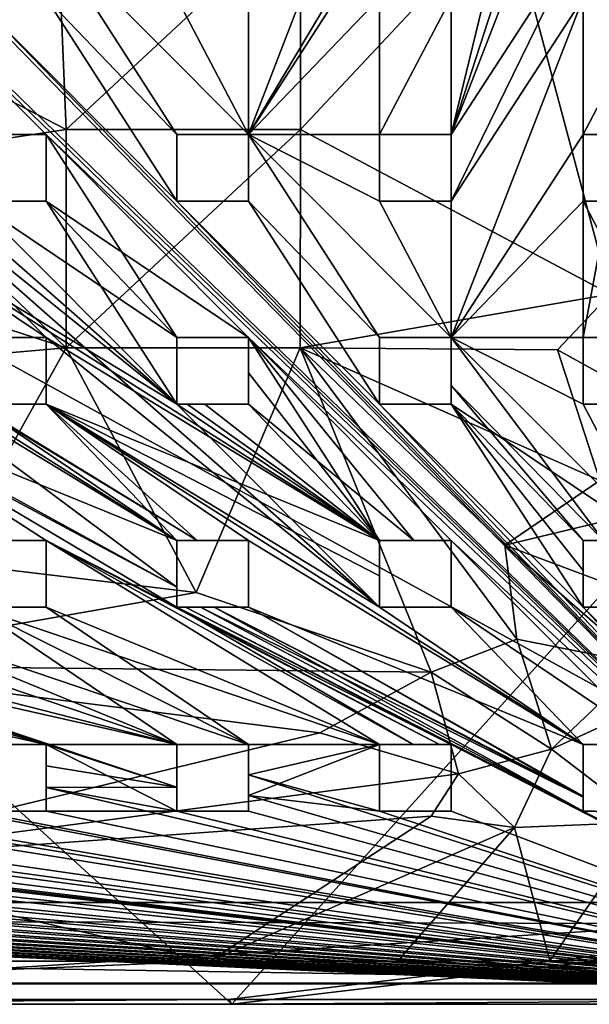
# Model space of a CAD drawing. Units: inches. Extents: x -9.2 to 9.2, y -11.6 to 11.6.
# Drawn here: x 5 to 7.3, y -11.6 to -7.6 of the extents above; entities that cross this region are included whole.
import ezdxf

# ---------------------------------------------------------------- set-up
doc = ezdxf.new("R2010")
doc.units = ezdxf.units.IN
doc.layers.get('0').update_dxf_attribs({"true_color": 0xc2ced6})

msp = doc.modelspace()

# ---------------------------------------------------------------- linework, layer by layer
for points in [[(-5.8658, -0.9778), (5.8656, -11.6455), (9.192, -7.9584), (-5.8658, -0.9778)], [(-5.8658, -0.9778), (2.9328, -11.6455), (5.8656, -11.6455), (-5.8658, -0.9778)], [(9.1084, -11.3211), (-9.1087, -11.2728), (-9.1086, -1.3022), (9.1084, -11.3211)], [(-9.1086, -1.3022), (9.1087, -1.3669), (9.1084, -11.3211), (-9.1086, -1.3022)], [(9.1719, -11.2318), (-9.172, -11.2318), (9.1719, -1.3915), (9.1719, -11.2318)], [(7.2951, -5.8993), (6.7584, -7.5511), (6.7584, -8.1071), (7.2951, -5.8993)], [(6.7584, -8.1071), (7.2951, -6.452), (7.2951, -5.8993), (6.7584, -8.1071)], [(8.7792, -11.6258), (3.4538, -6.452), (3.9898, -6.7233), (8.7792, -11.6258)], [(3.4538, -6.452), (8.7792, -11.6258), (3.9898, -6.7233), (3.4538, -6.452)], [(3.4538, -6.452), (8.7792, -11.6258), (4.2815, -7.2799), (3.4538, -6.452)], [(3.4538, -6.452), (4.2815, -7.2799), (8.7792, -11.6258), (3.4538, -6.452)], [(7.2951, -6.452), (6.7584, -8.1071), (7.2951, -6.7233), (7.2951, -6.452)], [(3.9898, -6.7233), (4.8183, -7.5511), (8.7792, -11.6258), (3.9898, -6.7233)], [(3.9898, -6.7233), (8.7792, -11.6258), (4.8183, -7.5511), (3.9898, -6.7233)], [(6.4668, -7.2799), (5.9331, -8.1071), (6.7584, -6.7233), (6.4668, -7.2799)], [(6.4668, -6.7233), (5.9331, -8.1071), (6.4668, -7.2799), (6.4668, -6.7233)], [(5.9331, -7.5511), (6.7584, -6.7233), (5.9331, -8.1071), (5.9331, -7.5511)], [(5.9331, -8.1071), (6.4668, -6.7233), (5.9331, -7.5511), (5.9331, -8.1071)], [(7.2951, -6.7233), (7.2951, -7.2799), (6.7584, -8.1071), (7.2951, -6.7233)], [(7.2951, -6.7233), (6.7584, -8.1071), (7.2951, -7.2799), (7.2951, -6.7233)], [(6.7584, -8.1071), (6.7584, -7.5511), (7.2951, -6.7233), (6.7584, -8.1071)], [(6.1445, -7.1992), (5.1596, -7.3316), (5.1909, -8.087), (6.1445, -7.1992)], [(5.1909, -8.087), (6.1443, -8.087), (6.1445, -7.1992), (5.1909, -8.087)], [(7.4052, -8.7568), (6.9875, -7.1882), (6.1443, -8.087), (7.4052, -8.7568)], [(6.9875, -7.1882), (6.1445, -7.1992), (6.1443, -8.087), (6.9875, -7.1882)], [(6.9875, -7.1882), (7.4052, -8.7568), (7.5381, -7.4083), (6.9875, -7.1882)], [(3.4538, -7.2799), (5.6415, -9.2039), (4.2815, -8.1071), (3.4538, -7.2799)], [(5.6415, -9.2039), (4.8183, -8.3784), (3.4538, -7.2799), (5.6415, -9.2039)], [(5.6415, -9.2039), (3.4538, -7.2799), (4.2815, -8.1071), (5.6415, -9.2039)], [(4.8183, -8.3784), (5.6415, -9.2039), (3.4538, -7.2799), (4.8183, -8.3784)], [(5.1099, -8.1071), (4.8183, -8.1071), (4.2815, -7.2799), (5.1099, -8.1071)], [(8.7792, -11.6258), (5.1099, -8.1071), (4.2815, -7.2799), (8.7792, -11.6258)], [(4.2815, -7.2799), (5.1099, -8.1071), (8.7792, -11.6258), (4.2815, -7.2799)], [(5.1099, -8.1071), (4.2815, -7.2799), (4.8183, -8.1071), (5.1099, -8.1071)], [(5.6415, -8.1071), (5.1099, -7.2799), (5.9331, -8.1071), (5.6415, -8.1071)], [(5.1099, -7.2799), (5.6415, -8.1071), (5.1099, -7.5511), (5.1099, -7.2799)], [(5.6415, -8.1071), (5.9331, -8.1071), (5.1099, -7.2799), (5.6415, -8.1071)], [(5.1099, -7.5511), (5.6415, -8.1071), (5.1099, -7.2799), (5.1099, -7.5511)], [(5.9331, -8.1071), (5.1099, -7.2799), (5.6415, -7.5511), (5.9331, -8.1071)], [(5.1099, -7.2799), (5.9331, -8.1071), (5.6415, -7.5511), (5.1099, -7.2799)], [(6.4668, -7.2799), (6.4668, -7.5511), (5.9331, -8.1071), (6.4668, -7.2799)], [(6.4668, -7.2799), (5.9331, -8.1071), (6.4668, -7.5511), (6.4668, -7.2799)], [(7.2951, -7.2799), (6.7584, -8.1071), (6.7584, -8.3784), (7.2951, -7.2799)], [(6.7584, -8.3784), (7.2951, -7.5511), (7.2951, -7.2799), (6.7584, -8.3784)], [(6.7584, -8.3784), (6.7584, -8.1071), (7.2951, -7.2799), (6.7584, -8.3784)], [(7.2951, -7.2799), (7.2951, -7.5511), (6.7584, -8.3784), (7.2951, -7.2799)], [(5.1596, -7.3316), (4.5323, -7.7459), (5.1909, -8.087), (5.1596, -7.3316)], [(5.1099, -7.5511), (5.6415, -8.3784), (4.8183, -7.5511), (5.1099, -7.5511)], [(4.8183, -7.5511), (5.6415, -8.3784), (8.7792, -11.6258), (4.8183, -7.5511)], [(8.7792, -11.6258), (5.6415, -8.3784), (4.8183, -7.5511), (8.7792, -11.6258)], [(5.1099, -7.5511), (4.8183, -7.5511), (5.6415, -8.3784), (5.1099, -7.5511)], [(5.6415, -8.1071), (5.6415, -8.3784), (5.1099, -7.5511), (5.6415, -8.1071)], [(5.1099, -7.5511), (5.6415, -8.3784), (5.6415, -8.1071), (5.1099, -7.5511)], [(5.6415, -7.5511), (5.9331, -7.5511), (5.9331, -8.1071), (5.6415, -7.5511)], [(5.9331, -7.5511), (5.6415, -7.5511), (5.9331, -8.1071), (5.9331, -7.5511)], [(6.4668, -8.1071), (5.9331, -8.1071), (6.4668, -7.5511), (6.4668, -8.1071)], [(6.4668, -7.5511), (5.9331, -8.1071), (6.4668, -8.1071), (6.4668, -7.5511)], [(6.7584, -7.5511), (6.7584, -8.1071), (6.4668, -8.1071), (6.7584, -7.5511)], [(6.4668, -8.1071), (6.4668, -7.5511), (6.7584, -7.5511), (6.4668, -8.1071)], [(6.4668, -8.1071), (6.7584, -8.1071), (6.7584, -7.5511), (6.4668, -8.1071)], [(6.7584, -7.5511), (6.4668, -7.5511), (6.4668, -8.1071), (6.7584, -7.5511)], [(6.7584, -8.9326), (7.2951, -7.5511), (6.7584, -8.3784), (6.7584, -8.9326)], [(7.2951, -7.5511), (7.2951, -8.1071), (6.7584, -8.9326), (7.2951, -7.5511)], [(6.7584, -8.9326), (6.7584, -8.3784), (7.2951, -7.5511), (6.7584, -8.9326)], [(7.2951, -7.5511), (6.7584, -8.9326), (7.2951, -8.1071), (7.2951, -7.5511)], [(7.5867, -7.5511), (7.2951, -7.5511), (7.2951, -8.1071), (7.5867, -7.5511)], [(7.2951, -8.1071), (7.5867, -8.1071), (7.5867, -7.5511), (7.2951, -8.1071)], [(7.2951, -8.1071), (7.2951, -7.5511), (7.5867, -7.5511), (7.2951, -8.1071)], [(7.5867, -7.5511), (7.5867, -8.1071), (7.2951, -8.1071), (7.5867, -7.5511)], [(4.3883, -8.2076), (5.1909, -8.087), (4.5323, -7.7459), (4.3883, -8.2076)], [(5.8656, -11.6455), (9.192, -11.2519), (9.192, -7.9584), (5.8656, -11.6455)], [(5.1907, -8.975), (5.1909, -8.087), (4.3883, -8.2076), (5.1907, -8.975)], [(6.1443, -8.087), (5.1909, -8.087), (5.1907, -8.975), (6.1443, -8.087)], [(5.1907, -8.975), (6.144, -8.9749), (6.1443, -8.087), (5.1907, -8.975)], [(7.4052, -8.7568), (6.1443, -8.087), (6.144, -8.9749), (7.4052, -8.7568)], [(4.2815, -8.1071), (5.1099, -8.9326), (4.8183, -8.9326), (4.2815, -8.1071)], [(5.1099, -8.9326), (4.2815, -8.1071), (6.4668, -10.0299), (5.1099, -8.9326)], [(5.6415, -9.2039), (4.2815, -8.1071), (4.2815, -8.3784), (5.6415, -9.2039)], [(5.6415, -9.2039), (6.4668, -10.0299), (4.2815, -8.1071), (5.6415, -9.2039)], [(5.1099, -8.1071), (4.8183, -8.1071), (4.8183, -8.1071), (5.1099, -8.1071)], [(4.8183, -8.1071), (5.1099, -8.1071), (5.1099, -8.1071), (4.8183, -8.1071)], [(5.1099, -8.3784), (5.1099, -8.3784), (5.1099, -8.1071), (5.1099, -8.3784)], [(5.1099, -8.1071), (5.1099, -8.1071), (5.1099, -8.3784), (5.1099, -8.1071)], [(5.1099, -8.3784), (5.1099, -8.1071), (5.9331, -8.9326), (5.1099, -8.3784)], [(5.1099, -8.1071), (8.7792, -11.6258), (5.9331, -8.9326), (5.1099, -8.1071)], [(5.6415, -8.9326), (5.1099, -8.1071), (5.1099, -8.3784), (5.6415, -8.9326)], [(5.9331, -8.9326), (5.1099, -8.1071), (5.6415, -8.9326), (5.9331, -8.9326)], [(5.1099, -8.1071), (5.9331, -8.9326), (8.7792, -11.6258), (5.1099, -8.1071)], [(5.6415, -8.1071), (5.6415, -8.3784), (5.6415, -8.3784), (5.6415, -8.1071)], [(5.6415, -8.3784), (5.6415, -8.1071), (5.6415, -8.1071), (5.6415, -8.3784)], [(5.9331, -8.1071), (5.9331, -8.1071), (5.6415, -8.1071), (5.9331, -8.1071)], [(5.6415, -8.1071), (5.6415, -8.1071), (5.9331, -8.1071), (5.6415, -8.1071)], [(6.4668, -8.9326), (5.9331, -8.1071), (6.7584, -8.9326), (6.4668, -8.9326)], [(5.9331, -8.3784), (5.9331, -8.1071), (6.4668, -8.9326), (5.9331, -8.3784)], [(6.4668, -8.9326), (6.7584, -8.9326), (5.9331, -8.1071), (6.4668, -8.9326)], [(6.4668, -8.9326), (5.9331, -8.1071), (5.9331, -8.3784), (6.4668, -8.9326)], [(5.9331, -8.1071), (5.9331, -8.1071), (5.9331, -8.3784), (5.9331, -8.1071)], [(5.9331, -8.3784), (5.9331, -8.3784), (5.9331, -8.1071), (5.9331, -8.3784)], [(6.4668, -8.3784), (6.7584, -8.9326), (5.9331, -8.1071), (6.4668, -8.3784)], [(6.4668, -8.1071), (6.4668, -8.3784), (5.9331, -8.1071), (6.4668, -8.1071)], [(6.7584, -8.9326), (6.4668, -8.3784), (5.9331, -8.1071), (6.7584, -8.9326)], [(5.9331, -8.1071), (6.4668, -8.3784), (6.4668, -8.1071), (5.9331, -8.1071)], [(6.4668, -8.1071), (6.7584, -8.1071), (6.7584, -8.1071), (6.4668, -8.1071)], [(6.7584, -8.1071), (6.4668, -8.1071), (6.4668, -8.1071), (6.7584, -8.1071)], [(6.4668, -8.1071), (6.4668, -8.1071), (6.4668, -8.3784), (6.4668, -8.1071)], [(6.4668, -8.3784), (6.4668, -8.3784), (6.4668, -8.1071), (6.4668, -8.3784)], [(6.7584, -8.9326), (7.2951, -8.1071), (7.2951, -8.3784), (6.7584, -8.9326)], [(7.2951, -8.1071), (6.7584, -8.9326), (7.2951, -8.3784), (7.2951, -8.1071)], [(6.7584, -8.3784), (6.7584, -8.3784), (6.7584, -8.1071), (6.7584, -8.3784)], [(6.7584, -8.1071), (6.7584, -8.1071), (6.7584, -8.3784), (6.7584, -8.1071)], [(7.2951, -8.3784), (7.2951, -8.3784), (7.2951, -8.1071), (7.2951, -8.3784)], [(7.2951, -8.1071), (7.2951, -8.1071), (7.2951, -8.3784), (7.2951, -8.1071)], [(7.2951, -8.1071), (7.2951, -8.1071), (7.5867, -8.1071), (7.2951, -8.1071)], [(7.5867, -8.1071), (7.5867, -8.1071), (7.2951, -8.1071), (7.5867, -8.1071)], [(4.3883, -8.2076), (4.1961, -8.6542), (5.1907, -8.975), (4.3883, -8.2076)], [(5.725, -9.7586), (3.4538, -8.3784), (4.8183, -9.2039), (5.725, -9.7586)], [(4.8183, -9.2039), (3.4538, -8.3784), (5.6415, -9.7586), (4.8183, -9.2039)], [(5.725, -9.7586), (5.6415, -9.7586), (3.4538, -8.3784), (5.725, -9.7586)], [(3.4538, -8.3784), (5.6415, -9.7586), (4.2815, -8.9326), (3.4538, -8.3784)], [(4.2815, -8.9326), (5.6415, -9.7586), (3.4538, -8.3784), (4.2815, -8.9326)], [(5.1099, -8.9326), (4.2815, -8.3784), (4.8183, -8.9326), (5.1099, -8.9326)], [(4.2815, -8.3784), (5.1099, -8.9326), (6.4668, -9.7586), (4.2815, -8.3784)], [(6.4668, -9.7586), (5.6415, -9.2039), (4.2815, -8.3784), (6.4668, -9.7586)], [(5.1099, -8.3784), (4.8183, -8.3784), (4.8183, -8.3784), (5.1099, -8.3784)], [(4.8183, -8.3784), (5.1099, -8.3784), (5.1099, -8.3784), (4.8183, -8.3784)], [(4.8183, -8.3784), (5.6415, -9.2039), (5.6415, -8.9326), (4.8183, -8.3784)], [(5.1099, -8.3784), (5.6415, -9.2039), (4.8183, -8.3784), (5.1099, -8.3784)], [(5.6415, -8.9326), (5.1099, -8.3784), (4.8183, -8.3784), (5.6415, -8.9326)], [(5.6415, -8.9326), (5.6415, -9.2039), (5.1099, -8.3784), (5.6415, -8.9326)], [(5.1099, -8.3784), (5.9331, -8.9326), (5.6415, -8.9326), (5.1099, -8.3784)], [(5.6415, -8.3784), (6.4668, -9.2039), (8.7792, -11.6258), (5.6415, -8.3784)], [(6.4668, -9.2039), (5.6415, -8.3784), (5.9331, -8.3784), (6.4668, -9.2039)], [(8.7792, -11.6258), (6.4668, -9.2039), (5.6415, -8.3784), (8.7792, -11.6258)], [(5.9331, -8.3784), (5.6415, -8.3784), (6.4668, -9.2039), (5.9331, -8.3784)], [(5.6415, -8.3784), (5.6415, -8.3784), (5.9331, -8.3784), (5.6415, -8.3784)], [(5.9331, -8.3784), (5.9331, -8.3784), (5.6415, -8.3784), (5.9331, -8.3784)], [(6.4668, -8.9326), (6.4668, -9.2039), (5.9331, -8.3784), (6.4668, -8.9326)], [(6.4668, -9.2039), (6.4668, -8.9326), (5.9331, -8.3784), (6.4668, -9.2039)], [(6.7584, -8.3784), (6.7584, -8.9326), (6.4668, -8.3784), (6.7584, -8.3784)], [(6.4668, -8.3784), (6.7584, -8.9326), (6.7584, -8.3784), (6.4668, -8.3784)], [(6.7584, -8.3784), (6.4668, -8.3784), (6.4668, -8.3784), (6.7584, -8.3784)], [(6.4668, -8.3784), (6.7584, -8.3784), (6.7584, -8.3784), (6.4668, -8.3784)], [(7.2951, -8.3784), (7.2951, -8.9326), (6.7584, -8.9326), (7.2951, -8.3784)], [(7.2951, -8.9326), (7.2951, -8.3784), (6.7584, -8.9326), (7.2951, -8.9326)], [(7.2951, -8.3784), (7.5867, -8.3784), (7.3988, -8.3784), (7.2951, -8.3784)], [(7.3988, -8.3784), (7.2951, -8.3784), (7.2951, -8.3784), (7.3988, -8.3784)], [(7.3988, -8.3784), (7.2951, -8.9326), (7.2951, -8.3784), (7.3988, -8.3784)], [(7.5867, -8.9326), (7.2951, -8.9326), (7.3988, -8.3784), (7.5867, -8.9326)], [(7.5867, -8.9326), (7.5867, -8.3784), (7.2951, -8.3784), (7.5867, -8.9326)], [(7.2951, -8.3784), (7.2951, -8.9326), (7.5867, -8.9326), (7.2951, -8.3784)], [(5.1907, -8.975), (4.1961, -8.6542), (3.9567, -9.0816), (5.1907, -8.975)], [(6.144, -8.9749), (7.1904, -8.9825), (7.4052, -8.7568), (6.144, -8.9749)], [(7.4052, -8.7568), (7.1904, -8.9825), (7.6662, -9.2466), (7.4052, -8.7568)], [(4.2815, -8.9326), (5.6415, -9.7586), (5.6415, -9.9483), (4.2815, -8.9326)], [(5.6415, -9.9483), (4.2815, -9.2039), (4.2815, -8.9326), (5.6415, -9.9483)], [(4.2815, -8.9326), (4.2815, -9.2039), (5.6415, -9.7586), (4.2815, -8.9326)], [(5.1099, -8.9326), (4.8183, -8.9326), (4.8183, -8.9326), (5.1099, -8.9326)], [(4.8183, -8.9326), (5.1099, -8.9326), (5.1099, -8.9326), (4.8183, -8.9326)], [(5.1099, -8.9326), (5.1099, -9.2039), (5.1099, -9.2039), (5.1099, -8.9326)], [(5.1099, -9.2039), (5.1099, -8.9326), (5.1099, -8.9326), (5.1099, -9.2039)], [(5.1099, -9.2039), (5.1099, -8.9326), (6.4668, -10.0299), (5.1099, -9.2039)], [(6.4668, -9.7586), (5.1099, -8.9326), (5.1099, -9.2039), (6.4668, -9.7586)], [(5.6415, -8.9326), (5.6415, -8.9326), (5.9331, -8.9326), (5.6415, -8.9326)], [(5.9331, -8.9326), (5.9331, -8.9326), (5.6415, -8.9326), (5.9331, -8.9326)], [(5.6415, -9.2039), (5.6415, -8.9326), (5.6415, -8.9326), (5.6415, -9.2039)], [(5.6415, -8.9326), (5.6415, -9.2039), (5.6415, -9.2039), (5.6415, -8.9326)], [(5.9331, -8.9326), (5.9331, -8.9326), (5.9331, -9.0772), (5.9331, -8.9326)], [(5.9331, -9.0772), (5.9331, -8.9326), (6.4668, -9.7586), (5.9331, -9.0772)], [(6.7584, -9.7586), (6.4668, -9.7586), (5.9331, -8.9326), (6.7584, -9.7586)], [(8.7792, -11.6258), (6.7584, -9.7586), (5.9331, -8.9326), (8.7792, -11.6258)], [(5.9331, -8.9326), (6.7584, -9.7586), (8.7792, -11.6258), (5.9331, -8.9326)], [(6.6056, -9.7586), (5.9331, -8.9326), (5.9331, -9.2039), (6.6056, -9.7586)], [(6.7584, -9.7586), (5.9331, -8.9326), (6.6056, -9.7586), (6.7584, -9.7586)], [(5.9331, -9.0772), (5.9331, -9.2039), (5.9331, -8.9326), (5.9331, -9.0772)], [(6.4668, -8.9326), (6.4668, -9.2039), (6.4668, -9.2039), (6.4668, -8.9326)], [(6.4668, -9.2039), (6.4668, -8.9326), (6.4668, -8.9326), (6.4668, -9.2039)], [(6.7584, -8.9326), (6.7584, -8.9326), (6.4668, -8.9326), (6.7584, -8.9326)], [(6.4668, -8.9326), (6.4668, -8.9326), (6.7584, -8.9326), (6.4668, -8.9326)], [(6.7584, -8.9326), (7.3782, -9.7586), (6.7584, -9.1275), (6.7584, -8.9326)], [(7.5867, -9.7586), (7.3782, -9.7586), (6.7584, -8.9326), (7.5867, -9.7586)], [(6.7584, -8.9326), (6.7584, -9.2039), (7.5867, -9.7586), (6.7584, -8.9326)], [(6.7584, -9.1275), (6.7584, -9.2039), (6.7584, -8.9326), (6.7584, -9.1275)], [(6.7584, -8.9326), (7.2951, -9.2039), (7.5867, -9.7586), (6.7584, -8.9326)], [(6.7584, -8.9326), (7.2951, -8.9326), (7.2951, -9.2039), (6.7584, -8.9326)], [(6.7584, -8.9326), (7.5867, -9.7586), (7.2951, -9.2039), (6.7584, -8.9326)], [(7.2951, -9.2039), (7.2951, -8.9326), (6.7584, -8.9326), (7.2951, -9.2039)], [(6.7584, -9.1275), (6.7584, -8.9326), (6.7584, -8.9326), (6.7584, -9.1275)], [(7.2951, -8.9326), (7.5867, -8.9326), (7.5867, -8.9326), (7.2951, -8.9326)], [(7.5867, -8.9326), (7.2951, -8.9326), (7.2951, -8.9326), (7.5867, -8.9326)], [(7.2951, -8.9326), (7.2951, -8.9326), (7.2951, -9.2039), (7.2951, -8.9326)], [(7.2951, -9.2039), (7.2951, -9.2039), (7.2951, -8.9326), (7.2951, -9.2039)], [(3.9567, -9.0816), (4.7034, -9.8481), (5.1907, -8.975), (3.9567, -9.0816)], [(5.1907, -8.975), (4.7034, -9.8481), (5.7202, -9.9706), (5.1907, -8.975)], [(5.7202, -9.9706), (6.144, -8.9749), (5.1907, -8.975), (5.7202, -9.9706)], [(6.144, -8.9749), (5.7202, -9.9706), (6.6768, -10.2938), (6.144, -8.9749)], [(7.3625, -9.5144), (7.1904, -8.9825), (6.144, -8.9749), (7.3625, -9.5144)], [(6.144, -8.9749), (6.9766, -9.7775), (7.3625, -9.5144), (6.144, -8.9749)], [(6.9766, -9.7775), (6.144, -8.9749), (7.0247, -10.1596), (6.9766, -9.7775)], [(7.0247, -10.1596), (6.144, -8.9749), (6.6768, -10.2938), (7.0247, -10.1596)], [(7.6662, -9.2466), (7.1904, -8.9825), (7.3625, -9.5144), (7.6662, -9.2466)], [(5.9331, -9.0772), (5.9331, -9.2039), (5.9331, -9.2039), (5.9331, -9.0772)], [(6.4668, -9.7586), (5.9331, -9.2039), (5.9331, -9.0772), (6.4668, -9.7586)], [(7.2951, -9.7586), (6.7584, -9.1275), (7.3782, -9.7586), (7.2951, -9.7586)], [(6.7584, -9.2039), (6.7584, -9.1275), (6.7584, -9.2039), (6.7584, -9.2039)], [(6.7584, -9.2039), (6.7584, -9.1275), (7.2951, -9.7586), (6.7584, -9.2039)], [(4.2489, -9.2039), (5.6415, -9.9483), (4.2815, -9.2039), (4.2489, -9.2039)], [(5.6415, -9.9483), (5.6415, -10.0299), (4.2489, -9.2039), (5.6415, -9.9483)], [(5.6415, -9.9483), (4.2489, -9.2039), (5.6415, -10.0299), (5.6415, -9.9483)], [(4.2815, -9.2039), (5.6415, -9.9483), (4.2489, -9.2039), (4.2815, -9.2039)], [(5.1099, -9.7586), (4.2489, -9.2039), (5.6415, -10.0299), (5.1099, -9.7586)], [(5.6415, -10.0299), (4.2489, -9.2039), (5.1099, -9.7586), (5.6415, -10.0299)], [(5.1099, -9.7586), (4.8183, -9.7586), (4.2489, -9.2039), (5.1099, -9.7586)], [(4.8183, -9.7586), (5.1099, -9.7586), (4.2489, -9.2039), (4.8183, -9.7586)], [(4.2815, -9.2039), (5.6415, -9.9483), (5.6415, -9.7586), (4.2815, -9.2039)], [(4.8183, -9.2039), (5.6415, -9.7586), (5.1099, -9.2039), (4.8183, -9.2039)], [(4.8183, -9.2039), (4.8183, -9.2039), (5.1099, -9.2039), (4.8183, -9.2039)], [(5.1099, -9.2039), (5.1099, -9.2039), (4.8183, -9.2039), (5.1099, -9.2039)], [(5.725, -9.7586), (4.8183, -9.2039), (5.1099, -9.2039), (5.725, -9.7586)], [(5.9331, -9.7586), (5.725, -9.7586), (5.1099, -9.2039), (5.9331, -9.7586)], [(6.4668, -9.9024), (6.4668, -9.7586), (5.1099, -9.2039), (6.4668, -9.9024)], [(6.4668, -10.0299), (6.4668, -9.9024), (5.1099, -9.2039), (6.4668, -10.0299)], [(5.9331, -9.7586), (5.1099, -9.2039), (7.2951, -10.5879), (5.9331, -9.7586)], [(6.4668, -10.0299), (7.2951, -10.5879), (5.1099, -9.2039), (6.4668, -10.0299)], [(5.6415, -9.7586), (5.9331, -9.7586), (5.1099, -9.2039), (5.6415, -9.7586)], [(7.2951, -10.5879), (5.1099, -9.2039), (5.9331, -9.7586), (7.2951, -10.5879)], [(5.1099, -9.2039), (7.2951, -10.5879), (6.4668, -10.0299), (5.1099, -9.2039)], [(5.6415, -9.2039), (5.6415, -9.2039), (5.6833, -9.2039), (5.6415, -9.2039)], [(5.9331, -9.2039), (5.9331, -9.2039), (5.6415, -9.2039), (5.9331, -9.2039)], [(5.6415, -9.2039), (5.7552, -9.2039), (5.9331, -9.2039), (5.6415, -9.2039)], [(5.6415, -9.2039), (6.4668, -9.7586), (5.6833, -9.2039), (5.6415, -9.2039)], [(6.4668, -10.0299), (5.6415, -9.2039), (6.4668, -9.7586), (6.4668, -10.0299)], [(5.6415, -9.2039), (5.9331, -9.2039), (6.4668, -9.7586), (5.6415, -9.2039)], [(5.6833, -9.2039), (5.7552, -9.2039), (5.6415, -9.2039), (5.6833, -9.2039)], [(5.6833, -9.2039), (6.4668, -9.7586), (5.7552, -9.2039), (5.6833, -9.2039)], [(5.7552, -9.2039), (6.4668, -9.7586), (5.9331, -9.2039), (5.7552, -9.2039)], [(5.9331, -9.2039), (6.4668, -9.7586), (6.6056, -9.7586), (5.9331, -9.2039)], [(6.7584, -9.2039), (7.2951, -10.0299), (6.4668, -9.2039), (6.7584, -9.2039)], [(6.4668, -9.2039), (7.2951, -10.0299), (8.7792, -11.6258), (6.4668, -9.2039)], [(6.7584, -9.2039), (6.4668, -9.2039), (7.2951, -10.0299), (6.7584, -9.2039)], [(8.7792, -11.6258), (7.2951, -10.0299), (6.4668, -9.2039), (8.7792, -11.6258)], [(6.4668, -9.2039), (6.4668, -9.2039), (6.7584, -9.2039), (6.4668, -9.2039)], [(6.7584, -9.2039), (6.7584, -9.2039), (6.4668, -9.2039), (6.7584, -9.2039)], [(7.2951, -9.8811), (6.7584, -9.2039), (7.2951, -9.7586), (7.2951, -9.8811)], [(7.2951, -10.0299), (6.7584, -9.2039), (7.2951, -9.8811), (7.2951, -10.0299)], [(7.2951, -9.7586), (7.5867, -9.7586), (6.7584, -9.2039), (7.2951, -9.7586)], [(6.7584, -9.2039), (7.2951, -10.0299), (7.2951, -9.7586), (6.7584, -9.2039)], [(7.5867, -9.2039), (7.5867, -9.7586), (7.2951, -9.2039), (7.5867, -9.2039)], [(7.2951, -9.2039), (7.5867, -9.7586), (7.5867, -9.2039), (7.2951, -9.2039)], [(7.5867, -9.2039), (7.2951, -9.2039), (7.2951, -9.2039), (7.5867, -9.2039)], [(7.2951, -9.2039), (7.5867, -9.2039), (7.5867, -9.2039), (7.2951, -9.2039)], [(7.3625, -9.5144), (6.9766, -9.7775), (7.5961, -9.629), (7.3625, -9.5144)], [(7.6853, -10.0429), (7.5961, -9.629), (6.9766, -9.7775), (7.6853, -10.0429)], [(4.8183, -9.7586), (5.1099, -9.7586), (5.1099, -9.7586), (4.8183, -9.7586)], [(5.1099, -9.7586), (4.8183, -9.7586), (4.8183, -9.7586), (5.1099, -9.7586)], [(5.1099, -9.7586), (6.4668, -10.5879), (6.6037, -10.5879), (5.1099, -9.7586)], [(6.6037, -10.5879), (5.6415, -10.0299), (5.1099, -9.7586), (6.6037, -10.5879)], [(5.1099, -9.7586), (5.1099, -10.0299), (6.4668, -10.5879), (5.1099, -9.7586)], [(6.7104, -10.5879), (6.4668, -10.5879), (5.1099, -9.7586), (6.7104, -10.5879)], [(5.1099, -9.7586), (5.6415, -10.0299), (6.7104, -10.5879), (5.1099, -9.7586)], [(5.1099, -9.7586), (6.4668, -10.5879), (5.1099, -10.0299), (5.1099, -9.7586)], [(5.1099, -10.0299), (5.1099, -10.0299), (5.1099, -9.7586), (5.1099, -10.0299)], [(5.1099, -9.7586), (5.1099, -9.7586), (5.1099, -10.0299), (5.1099, -9.7586)], [(5.725, -9.7586), (5.9331, -9.7586), (5.6415, -9.7586), (5.725, -9.7586)], [(5.6415, -9.7586), (5.6415, -9.9483), (5.6415, -9.9483), (5.6415, -9.7586)], [(5.6415, -9.9483), (5.6415, -9.7586), (5.6415, -9.7586), (5.6415, -9.9483)], [(5.725, -9.7586), (5.6415, -9.7586), (5.6415, -9.7586), (5.725, -9.7586)], [(5.9331, -9.7586), (5.9331, -9.7586), (5.725, -9.7586), (5.9331, -9.7586)], [(5.9331, -9.7586), (5.9331, -10.0299), (5.9331, -10.0299), (5.9331, -9.7586)], [(5.9331, -10.0299), (5.9331, -9.7586), (5.9331, -9.7586), (5.9331, -10.0299)], [(7.2951, -10.5879), (5.9331, -9.7586), (5.9331, -10.0299), (7.2951, -10.5879)], [(5.9331, -10.0299), (5.9331, -9.7586), (7.2951, -10.5879), (5.9331, -10.0299)], [(6.4668, -9.7586), (6.6056, -9.7586), (6.4668, -9.7586), (6.4668, -9.7586)], [(6.4668, -10.0299), (6.4668, -9.7586), (6.4668, -9.7586), (6.4668, -10.0299)], [(6.4668, -9.7586), (6.4668, -9.9024), (6.4668, -10.0299), (6.4668, -9.7586)], [(6.7584, -9.7586), (6.6056, -9.7586), (6.4668, -9.7586), (6.7584, -9.7586)], [(6.7584, -9.7586), (6.7584, -9.7586), (6.6056, -9.7586), (6.7584, -9.7586)], [(6.7584, -10.0299), (6.7584, -9.7586), (7.5867, -10.5879), (6.7584, -10.0299)], [(8.7792, -11.6258), (7.5867, -10.5879), (6.7584, -9.7586), (8.7792, -11.6258)], [(7.5867, -10.5879), (6.7584, -9.7586), (6.7584, -10.0299), (7.5867, -10.5879)], [(6.7584, -9.7586), (7.5867, -10.5879), (8.7792, -11.6258), (6.7584, -9.7586)], [(6.7584, -9.7586), (6.7584, -10.0299), (6.7584, -10.0299), (6.7584, -9.7586)], [(6.7584, -10.0299), (6.7584, -9.7586), (6.7584, -9.7586), (6.7584, -10.0299)], [(7.2951, -9.8811), (7.2951, -9.7586), (7.2951, -10.0299), (7.2951, -9.8811)], [(7.5867, -9.7586), (7.2951, -9.7586), (7.3782, -9.7586), (7.5867, -9.7586)], [(7.2951, -9.7586), (7.2951, -9.8811), (7.2951, -9.7586), (7.2951, -9.7586)], [(7.2951, -9.7586), (7.2951, -9.7586), (7.3782, -9.7586), (7.2951, -9.7586)], [(6.9766, -9.7775), (7.5317, -10.26), (7.6853, -10.0429), (6.9766, -9.7775)], [(6.9766, -9.7775), (7.0247, -10.1596), (7.5317, -10.26), (6.9766, -9.7775)], [(4.7034, -9.8481), (4.0399, -10.2663), (5.7202, -9.9706), (4.7034, -9.8481)], [(7.2951, -9.8811), (7.2951, -10.0299), (7.2951, -10.0299), (7.2951, -9.8811)], [(6.4668, -10.0299), (6.4668, -9.9024), (6.4668, -10.0299), (6.4668, -10.0299)], [(6.6768, -10.2938), (5.7202, -9.9706), (4.0399, -10.2663), (6.6768, -10.2938)], [(5.6415, -9.9483), (5.6415, -10.0299), (5.6415, -10.0299), (5.6415, -9.9483)], [(5.6415, -10.0299), (5.6415, -9.9483), (5.6415, -9.9483), (5.6415, -10.0299)], [(5.1099, -10.5879), (4.8183, -10.5879), (2.6246, -10.0299), (5.1099, -10.5879)], [(2.6246, -10.0299), (3.1622, -10.0299), (5.1099, -10.5879), (2.6246, -10.0299)], [(5.6415, -10.5879), (5.1099, -10.5879), (3.1622, -10.0299), (5.6415, -10.5879)], [(3.1622, -10.0299), (3.4538, -10.0299), (5.6415, -10.5879), (3.1622, -10.0299)], [(5.1099, -10.5879), (3.4538, -10.0299), (4.8183, -10.5879), (5.1099, -10.5879)], [(5.6415, -10.7628), (3.4538, -10.0299), (5.1099, -10.5879), (5.6415, -10.7628)], [(3.4538, -10.0299), (5.6415, -10.5879), (3.9898, -10.0299), (3.4538, -10.0299)], [(5.6415, -10.7628), (5.6415, -10.5879), (3.4538, -10.0299), (5.6415, -10.7628)], [(3.4538, -10.0299), (3.9898, -10.0299), (5.6415, -10.5879), (3.4538, -10.0299)], [(3.9898, -10.0299), (4.2815, -10.0299), (5.6415, -10.5879), (3.9898, -10.0299)], [(4.2815, -10.0299), (3.9898, -10.0299), (5.6415, -10.5879), (4.2815, -10.0299)], [(4.2815, -10.0299), (5.6415, -10.5879), (5.9331, -10.5879), (4.2815, -10.0299)], [(5.9331, -10.5879), (4.8183, -10.0299), (4.2815, -10.0299), (5.9331, -10.5879)], [(4.2815, -10.0299), (4.8183, -10.0299), (5.6415, -10.5879), (4.2815, -10.0299)], [(5.9331, -10.5879), (5.6415, -10.5879), (4.8183, -10.0299), (5.9331, -10.5879)], [(4.8183, -10.0299), (5.1099, -10.0299), (5.9331, -10.5879), (4.8183, -10.0299)], [(4.8183, -10.0299), (5.9331, -10.5879), (6.4668, -10.5879), (4.8183, -10.0299)], [(6.4668, -10.5879), (5.1099, -10.0299), (4.8183, -10.0299), (6.4668, -10.5879)], [(5.1099, -10.0299), (5.1099, -10.0299), (4.8183, -10.0299), (5.1099, -10.0299)], [(4.8183, -10.0299), (4.8183, -10.0299), (5.1099, -10.0299), (4.8183, -10.0299)], [(5.1099, -10.0299), (6.4668, -10.5879), (5.9331, -10.5879), (5.1099, -10.0299)], [(5.6415, -10.0299), (6.6037, -10.5879), (6.7584, -10.5879), (5.6415, -10.0299)], [(6.7584, -10.5879), (5.6768, -10.0299), (5.6415, -10.0299), (6.7584, -10.5879)], [(5.6768, -10.0299), (5.6415, -10.0299), (5.6415, -10.0299), (5.6768, -10.0299)], [(5.6415, -10.0299), (5.6768, -10.0299), (5.6768, -10.0299), (5.6415, -10.0299)], [(6.7584, -10.5879), (6.7104, -10.5879), (5.6415, -10.0299), (6.7584, -10.5879)], [(5.6415, -10.0299), (5.6768, -10.0299), (6.7584, -10.5879), (5.6415, -10.0299)], [(5.6768, -10.0299), (8.7792, -11.6258), (6.7584, -10.5879), (5.6768, -10.0299)], [(5.6768, -10.0299), (6.7584, -10.5879), (8.7792, -11.6258), (5.6768, -10.0299)], [(5.6768, -10.0299), (5.6768, -10.0299), (5.794, -10.0299), (5.6768, -10.0299)], [(5.794, -10.0299), (5.7381, -10.0299), (5.6768, -10.0299), (5.794, -10.0299)], [(5.7381, -10.0299), (7.2951, -10.8591), (5.6768, -10.0299), (5.7381, -10.0299)], [(5.6768, -10.0299), (7.2951, -10.8591), (8.7792, -11.6258), (5.6768, -10.0299)], [(5.6768, -10.0299), (7.2951, -10.8591), (5.794, -10.0299), (5.6768, -10.0299)], [(5.6768, -10.0299), (8.7792, -11.6258), (7.2951, -10.8591), (5.6768, -10.0299)], [(5.794, -10.0299), (7.2951, -10.8034), (5.7381, -10.0299), (5.794, -10.0299)], [(7.2951, -10.8034), (7.2951, -10.8591), (5.7381, -10.0299), (7.2951, -10.8034)], [(5.7381, -10.0299), (5.794, -10.0299), (5.794, -10.0299), (5.7381, -10.0299)], [(5.794, -10.0299), (5.794, -10.0299), (5.9331, -10.0299), (5.794, -10.0299)], [(5.9331, -10.0299), (5.9331, -10.0299), (5.794, -10.0299), (5.9331, -10.0299)], [(5.9331, -10.0299), (7.2951, -10.8034), (5.794, -10.0299), (5.9331, -10.0299)], [(7.2951, -10.7986), (5.794, -10.0299), (7.2951, -10.8591), (7.2951, -10.7986)], [(5.794, -10.0299), (7.2951, -10.7986), (5.9331, -10.0299), (5.794, -10.0299)], [(7.2951, -10.7986), (7.2951, -10.5879), (5.9331, -10.0299), (7.2951, -10.7986)], [(7.2951, -10.5879), (7.2951, -10.8034), (5.9331, -10.0299), (7.2951, -10.5879)], [(6.7584, -10.0299), (6.7584, -10.0299), (6.4668, -10.0299), (6.7584, -10.0299)], [(6.4668, -10.0299), (6.4668, -10.0299), (6.7584, -10.0299), (6.4668, -10.0299)], [(6.4668, -10.0299), (6.7584, -10.0299), (7.2951, -10.5879), (6.4668, -10.0299)], [(6.4668, -10.0299), (7.2951, -10.5879), (6.7584, -10.0299), (6.4668, -10.0299)], [(7.5867, -10.5879), (7.2951, -10.5879), (6.7584, -10.0299), (7.5867, -10.5879)], [(7.5867, -10.5879), (6.7584, -10.0299), (7.2951, -10.5879), (7.5867, -10.5879)], [(7.2951, -10.0299), (8.1189, -10.8591), (8.7792, -11.6258), (7.2951, -10.0299)], [(8.1189, -10.8591), (7.2951, -10.0299), (7.5867, -10.0299), (8.1189, -10.8591)], [(7.2951, -10.0299), (7.2951, -10.0299), (7.3765, -10.0299), (7.2951, -10.0299)], [(7.3765, -10.0299), (7.2951, -10.0299), (8.7792, -11.6258), (7.3765, -10.0299)], [(7.2951, -10.0299), (7.3765, -10.0299), (7.5867, -10.0299), (7.2951, -10.0299)], [(7.1662, -10.608), (7.0247, -10.1596), (6.6768, -10.2938), (7.1662, -10.608)], [(7.5317, -10.26), (7.0247, -10.1596), (7.1662, -10.608), (7.5317, -10.26)], [(4.0347, -11.0699), (6.2241, -10.5416), (4.0399, -10.2663), (4.0347, -11.0699)], [(6.2241, -10.5416), (6.6768, -10.2938), (4.0399, -10.2663), (6.2241, -10.5416)], [(6.2241, -10.5416), (6.7875, -10.7084), (6.6768, -10.2938), (6.2241, -10.5416)], [(6.6768, -10.2938), (6.7875, -10.7084), (7.1662, -10.608), (6.6768, -10.2938)], [(7.4209, -10.4914), (7.5317, -10.26), (7.1662, -10.608), (7.4209, -10.4914)], [(7.1662, -10.608), (7.5538, -10.9049), (7.4209, -10.4914), (7.1662, -10.608)], [(4.0347, -11.0699), (6.7875, -10.7084), (6.2241, -10.5416), (4.0347, -11.0699)], [(5.1099, -10.5879), (4.8183, -10.5879), (4.8183, -10.5879), (5.1099, -10.5879)], [(4.8183, -10.5879), (5.1099, -10.5879), (5.1099, -10.5879), (4.8183, -10.5879)], [(5.1099, -10.6755), (5.1099, -10.5879), (5.1099, -10.8591), (5.1099, -10.6755)], [(5.6415, -10.7628), (5.1099, -10.5879), (5.1099, -10.6755), (5.6415, -10.7628)], [(5.1099, -10.5879), (5.1099, -10.6755), (5.1099, -10.5879), (5.1099, -10.5879)], [(5.6415, -10.8591), (5.1099, -10.8591), (5.1099, -10.5879), (5.6415, -10.8591)], [(5.1099, -10.5879), (5.6415, -10.5879), (5.6415, -10.8591), (5.1099, -10.5879)], [(5.9331, -10.5879), (5.6415, -10.5879), (5.6415, -10.5879), (5.9331, -10.5879)], [(5.6415, -10.5879), (5.9331, -10.5879), (5.9331, -10.5879), (5.6415, -10.5879)], [(5.6415, -10.5879), (5.6415, -10.7628), (5.6415, -10.8591), (5.6415, -10.5879)], [(5.6415, -10.5879), (5.6415, -10.5879), (5.6415, -10.7628), (5.6415, -10.5879)], [(6.4668, -10.8591), (5.9331, -10.7125), (6.4668, -10.5879), (6.4668, -10.8591)], [(5.9331, -10.5879), (5.9331, -10.5879), (5.9331, -10.7125), (5.9331, -10.5879)], [(6.4668, -10.5879), (5.9331, -10.5879), (5.9331, -10.796), (6.4668, -10.5879)], [(5.9331, -10.796), (6.4668, -10.8591), (6.4668, -10.5879), (5.9331, -10.796)], [(5.9331, -10.7125), (5.9331, -10.5879), (6.4668, -10.5879), (5.9331, -10.7125)], [(5.9331, -10.796), (5.9331, -10.5879), (5.9331, -10.7125), (5.9331, -10.796)], [(6.4668, -10.5879), (6.4668, -10.8591), (6.4668, -10.8591), (6.4668, -10.5879)], [(6.4668, -10.8591), (6.4668, -10.5879), (6.4668, -10.5879), (6.4668, -10.8591)], [(6.6037, -10.5879), (6.4668, -10.5879), (6.4668, -10.5879), (6.6037, -10.5879)], [(6.7104, -10.5879), (6.6037, -10.5879), (6.4668, -10.5879), (6.7104, -10.5879)], [(6.7104, -10.5879), (6.7584, -10.5879), (6.6037, -10.5879), (6.7104, -10.5879)], [(6.7584, -10.5879), (6.7104, -10.5879), (6.7584, -10.5879), (6.7584, -10.5879)], [(6.7584, -10.5879), (8.7792, -11.6258), (6.7584, -10.8591), (6.7584, -10.5879)], [(6.7584, -10.5879), (6.7584, -10.8591), (8.7792, -11.6258), (6.7584, -10.5879)], [(6.7584, -10.8591), (6.7584, -10.5879), (6.7584, -10.5879), (6.7584, -10.8591)], [(6.7584, -10.5879), (6.7584, -10.8591), (6.7584, -10.8591), (6.7584, -10.5879)], [(7.0158, -10.9258), (7.1662, -10.608), (6.7875, -10.7084), (7.0158, -10.9258)], [(7.1662, -10.608), (7.0158, -10.9258), (7.5538, -10.9049), (7.1662, -10.608)], [(7.2951, -10.5879), (7.2951, -10.5879), (7.5867, -10.5879), (7.2951, -10.5879)], [(7.5867, -10.5879), (7.5867, -10.5879), (7.2951, -10.5879), (7.5867, -10.5879)], [(7.2951, -10.5879), (7.2951, -10.5879), (7.2951, -10.7986), (7.2951, -10.5879)], [(7.2951, -10.7986), (7.2951, -10.8034), (7.2951, -10.5879), (7.2951, -10.7986)], [(5.1099, -10.6755), (5.1099, -10.7632), (5.6415, -10.7628), (5.1099, -10.6755)], [(5.1099, -10.6755), (5.1099, -10.8591), (5.1099, -10.7632), (5.1099, -10.6755)], [(6.6771, -10.8798), (6.7875, -10.7084), (4.0347, -11.0699), (6.6771, -10.8798)], [(5.9331, -10.7125), (6.4668, -10.8591), (8.7792, -11.6258), (5.9331, -10.7125)], [(5.9331, -10.8591), (5.9331, -10.7125), (8.7792, -11.6258), (5.9331, -10.8591)], [(5.9331, -10.8591), (5.9331, -10.796), (5.9331, -10.7125), (5.9331, -10.8591)], [(6.7875, -10.7084), (6.6771, -10.8798), (7.0158, -10.9258), (6.7875, -10.7084)], [(4.2815, -10.7671), (8.7792, -11.6258), (4.8183, -10.8591), (4.2815, -10.7671)], [(4.2815, -10.7671), (4.2815, -10.8591), (8.7792, -11.6258), (4.2815, -10.7671)], [(5.6415, -10.8591), (5.6415, -10.7628), (5.1099, -10.7632), (5.6415, -10.8591)], [(5.1099, -10.7632), (5.1099, -10.8591), (5.1099, -10.8591), (5.1099, -10.7632)], [(5.1099, -10.7632), (5.1099, -10.8591), (8.7792, -11.6258), (5.1099, -10.7632)], [(5.1099, -10.7632), (8.7792, -11.6258), (5.6415, -10.8591), (5.1099, -10.7632)], [(5.6415, -10.8591), (5.6415, -10.8591), (5.6415, -10.7628), (5.6415, -10.8591)], [(1.8028, -10.8083), (8.7792, -11.6258), (1.8028, -10.8591), (1.8028, -10.8083)], [(1.8028, -10.8083), (2.333, -10.8591), (8.7792, -11.6258), (1.8028, -10.8083)], [(5.9331, -10.796), (8.7792, -11.6258), (6.4668, -10.8591), (5.9331, -10.796)], [(5.9331, -10.796), (5.9331, -10.8591), (8.7792, -11.6258), (5.9331, -10.796)], [(5.9331, -10.796), (5.9331, -10.8591), (5.9331, -10.8591), (5.9331, -10.796)], [(7.2951, -10.8591), (7.2951, -10.8034), (7.2951, -10.7986), (7.2951, -10.8591)], [(7.2951, -10.8591), (7.2951, -10.8591), (7.2951, -10.8034), (7.2951, -10.8591)], [(1.8028, -10.8192), (1.8028, -10.8591), (8.7792, -11.6258), (1.8028, -10.8192)], [(1.8028, -10.8192), (8.7792, -11.6258), (2.333, -10.8591), (1.8028, -10.8192)], [(2.6246, -10.8151), (3.1622, -10.8591), (8.7792, -11.6258), (2.6246, -10.8151)], [(2.6246, -10.8591), (2.6246, -10.8151), (8.7792, -11.6258), (2.6246, -10.8591)], [(-8.1223, -10.8591), (8.7792, -11.6258), (-8.7787, -11.6258), (-8.1223, -10.8591)], [(-8.7787, -11.6258), (8.7792, -11.6258), (-8.1223, -10.8591), (-8.7787, -11.6258)], [(8.7792, -11.6258), (-8.1223, -10.8591), (-7.5871, -10.8591), (8.7792, -11.6258)], [(8.7792, -11.6258), (-7.5871, -10.8591), (-8.1223, -10.8591), (8.7792, -11.6258)], [(-7.5871, -10.8591), (-7.2955, -10.8591), (8.7792, -11.6258), (-7.5871, -10.8591)], [(-7.5871, -10.8591), (8.7792, -11.6258), (-7.2955, -10.8591), (-7.5871, -10.8591)], [(-6.7613, -10.8591), (8.7792, -11.6258), (-7.2955, -10.8591), (-6.7613, -10.8591)], [(8.7792, -11.6258), (-6.7613, -10.8591), (-7.2955, -10.8591), (8.7792, -11.6258)], [(8.7792, -11.6258), (-6.7613, -10.8591), (-6.4697, -10.8591), (8.7792, -11.6258)], [(-6.7613, -10.8591), (8.7792, -11.6258), (-6.4697, -10.8591), (-6.7613, -10.8591)], [(-5.9335, -10.8591), (8.7792, -11.6258), (-6.4697, -10.8591), (-5.9335, -10.8591)], [(8.7792, -11.6258), (-5.9335, -10.8591), (-6.4697, -10.8591), (8.7792, -11.6258)], [(-5.6419, -10.8591), (8.7792, -11.6258), (-5.9335, -10.8591), (-5.6419, -10.8591)], [(-5.9335, -10.8591), (8.7792, -11.6258), (-5.6419, -10.8591), (-5.9335, -10.8591)], [(8.7792, -11.6258), (-5.6419, -10.8591), (-5.1063, -10.8591), (8.7792, -11.6258)], [(8.7792, -11.6258), (-5.1063, -10.8591), (-5.6419, -10.8591), (8.7792, -11.6258)], [(-5.1063, -10.8591), (-4.8147, -10.8591), (8.7792, -11.6258), (-5.1063, -10.8591)], [(-5.1063, -10.8591), (8.7792, -11.6258), (-4.8147, -10.8591), (-5.1063, -10.8591)], [(-4.2815, -10.8591), (8.7792, -11.6258), (-4.8147, -10.8591), (-4.2815, -10.8591)], [(8.7792, -11.6258), (-4.2815, -10.8591), (-4.8147, -10.8591), (8.7792, -11.6258)], [(8.7792, -11.6258), (-4.2815, -10.8591), (-3.9899, -10.8591), (8.7792, -11.6258)], [(-4.2815, -10.8591), (8.7792, -11.6258), (-3.9899, -10.8591), (-4.2815, -10.8591)], [(-3.9899, -10.8591), (-3.453, -10.8591), (8.7792, -11.6258), (-3.9899, -10.8591)], [(8.7792, -11.6258), (-3.453, -10.8591), (-3.9899, -10.8591), (8.7792, -11.6258)], [(-3.1613, -10.8591), (8.7792, -11.6258), (-3.453, -10.8591), (-3.1613, -10.8591)], [(-3.453, -10.8591), (8.7792, -11.6258), (-3.1613, -10.8591), (-3.453, -10.8591)], [(-3.1613, -10.8591), (-2.6263, -10.8591), (8.7792, -11.6258), (-3.1613, -10.8591)], [(-3.1613, -10.8591), (8.7792, -11.6258), (-2.6263, -10.8591), (-3.1613, -10.8591)], [(-2.6263, -10.8591), (-2.3347, -10.8591), (8.7792, -11.6258), (-2.6263, -10.8591)], [(-2.6263, -10.8591), (8.7792, -11.6258), (-2.3347, -10.8591), (-2.6263, -10.8591)], [(-2.3347, -10.8591), (-1.799, -10.8591), (8.7792, -11.6258), (-2.3347, -10.8591)], [(8.7792, -11.6258), (-1.799, -10.8591), (-2.3347, -10.8591), (8.7792, -11.6258)], [(-1.5074, -10.8591), (8.7792, -11.6258), (-1.799, -10.8591), (-1.5074, -10.8591)], [(-1.799, -10.8591), (8.7792, -11.6258), (-1.5074, -10.8591), (-1.799, -10.8591)], [(-0.9721, -10.8591), (8.7792, -11.6258), (-1.5074, -10.8591), (-0.9721, -10.8591)], [(8.7792, -11.6258), (-0.9721, -10.8591), (-1.5074, -10.8591), (8.7792, -11.6258)], [(8.7792, -11.6258), (-0.9721, -10.8591), (-0.6805, -10.8591), (8.7792, -11.6258)], [(-0.9721, -10.8591), (8.7792, -11.6258), (-0.6805, -10.8591), (-0.9721, -10.8591)], [(-0.6805, -10.8591), (-0.1467, -10.8591), (8.7792, -11.6258), (-0.6805, -10.8591)], [(-0.6805, -10.8591), (8.7792, -11.6258), (-0.1467, -10.8591), (-0.6805, -10.8591)], [(-0.1467, -10.8591), (0.1449, -10.8591), (8.7792, -11.6258), (-0.1467, -10.8591)], [(0.1449, -10.8591), (-0.1467, -10.8591), (8.7792, -11.6258), (0.1449, -10.8591)], [(0.1449, -10.8591), (0.6807, -10.8591), (8.7792, -11.6258), (0.1449, -10.8591)], [(0.1449, -10.8591), (8.7792, -11.6258), (0.6807, -10.8591), (0.1449, -10.8591)], [(8.7792, -11.6258), (0.6807, -10.8591), (0.9723, -10.8591), (8.7792, -11.6258)], [(0.6807, -10.8591), (8.7792, -11.6258), (0.9723, -10.8591), (0.6807, -10.8591)], [(0.9723, -10.8591), (1.5112, -10.8591), (8.7792, -11.6258), (0.9723, -10.8591)], [(0.9723, -10.8591), (8.7792, -11.6258), (1.5112, -10.8591), (0.9723, -10.8591)], [(8.7792, -11.6258), (1.5112, -10.8591), (1.8028, -10.8591), (8.7792, -11.6258)], [(1.5112, -10.8591), (8.7792, -11.6258), (1.8028, -10.8591), (1.5112, -10.8591)], [(2.333, -10.8591), (2.6246, -10.8591), (8.7792, -11.6258), (2.333, -10.8591)], [(8.7792, -11.6258), (2.6246, -10.8591), (2.333, -10.8591), (8.7792, -11.6258)], [(2.6246, -10.8591), (8.7792, -11.6258), (3.1622, -10.8591), (2.6246, -10.8591)], [(3.4538, -10.8591), (8.7792, -11.6258), (3.1622, -10.8591), (3.4538, -10.8591)], [(3.1622, -10.8591), (8.7792, -11.6258), (3.4538, -10.8591), (3.1622, -10.8591)], [(3.4538, -10.8591), (3.9898, -10.8591), (8.7792, -11.6258), (3.4538, -10.8591)], [(3.4538, -10.8591), (8.7792, -11.6258), (3.9898, -10.8591), (3.4538, -10.8591)], [(4.1713, -10.8591), (3.9898, -10.8591), (8.7792, -11.6258), (4.1713, -10.8591)], [(4.2815, -10.8591), (8.7792, -11.6258), (3.9898, -10.8591), (4.2815, -10.8591)], [(6.6771, -10.8798), (4.0347, -11.0699), (5.7761, -11.4697), (6.6771, -10.8798)], [(4.1713, -10.8591), (8.7792, -11.6258), (4.2815, -10.8591), (4.1713, -10.8591)], [(4.2815, -10.8591), (4.8183, -10.8591), (8.7792, -11.6258), (4.2815, -10.8591)], [(5.1099, -10.8591), (5.1099, -10.8591), (4.8183, -10.8591), (5.1099, -10.8591)], [(4.8183, -10.8591), (4.8183, -10.8591), (5.1099, -10.8591), (4.8183, -10.8591)], [(8.7792, -11.6258), (4.8183, -10.8591), (5.1099, -10.8591), (8.7792, -11.6258)], [(4.8183, -10.8591), (8.7792, -11.6258), (5.1099, -10.8591), (4.8183, -10.8591)], [(5.1099, -10.8591), (5.6415, -10.8591), (8.7792, -11.6258), (5.1099, -10.8591)], [(5.9331, -10.8591), (8.7792, -11.6258), (5.6415, -10.8591), (5.9331, -10.8591)], [(5.6415, -10.8591), (8.7792, -11.6258), (5.9331, -10.8591), (5.6415, -10.8591)], [(5.9331, -10.8591), (5.6415, -10.8591), (5.6415, -10.8591), (5.9331, -10.8591)], [(5.6415, -10.8591), (5.9331, -10.8591), (5.9331, -10.8591), (5.6415, -10.8591)], [(5.7761, -11.4697), (7.0158, -10.9258), (6.6771, -10.8798), (5.7761, -11.4697)], [(6.4668, -10.8591), (6.4668, -10.8591), (6.7584, -10.8591), (6.4668, -10.8591)], [(6.7584, -10.8591), (6.7584, -10.8591), (6.4668, -10.8591), (6.7584, -10.8591)], [(6.4668, -10.8591), (8.7792, -11.6258), (6.7584, -10.8591), (6.4668, -10.8591)], [(6.4668, -10.8591), (6.7584, -10.8591), (8.7792, -11.6258), (6.4668, -10.8591)], [(8.7792, -11.6258), (7.2951, -10.8591), (7.3451, -10.8591), (8.7792, -11.6258)], [(7.2951, -10.8591), (8.7792, -11.6258), (7.3451, -10.8591), (7.2951, -10.8591)], [(7.2951, -10.8591), (7.2951, -10.8591), (7.3451, -10.8591), (7.2951, -10.8591)], [(7.3451, -10.8591), (7.3451, -10.8591), (7.2951, -10.8591), (7.3451, -10.8591)], [(7.0158, -10.9258), (5.7761, -11.4697), (6.5402, -11.4695), (7.0158, -10.9258)], [(7.0158, -10.9258), (6.5402, -11.4695), (7.1588, -11.4687), (7.0158, -10.9258)], [(7.5538, -10.9049), (7.0158, -10.9258), (7.1588, -11.4687), (7.5538, -10.9049)], [(7.1588, -11.4687), (8.2563, -11.4485), (7.5538, -10.9049), (7.1588, -11.4687)], [(4.0347, -11.0699), (2.2691, -11.4702), (5.7761, -11.4697), (4.0347, -11.0699)], [(-9.172, -11.2318), (9.1719, -11.2318), (2.9261, -11.6254), (-9.172, -11.2318)], [(5.8522, -11.6254), (2.9261, -11.6254), (9.1719, -11.2318), (5.8522, -11.6254)], [(9.1719, -11.2318), (8.7784, -11.6254), (5.8522, -11.6254), (9.1719, -11.2318)], [(8.7985, -11.6455), (9.192, -11.2519), (5.8656, -11.6455), (8.7985, -11.6455)], [(8.8986, -11.5619), (-9.1087, -11.2728), (9.1084, -11.3211), (8.8986, -11.5619)], [(-8.8417, -11.5621), (-9.1087, -11.2728), (8.8986, -11.5619), (-8.8417, -11.5621)], [(8.8154, -11.5596), (8.2563, -11.4485), (7.1588, -11.4687), (8.8154, -11.5596)], [(2.2691, -11.4702), (3.6081, -11.5592), (5.7761, -11.4697), (2.2691, -11.4702)], [(5.7761, -11.4697), (3.6081, -11.5592), (8.8154, -11.5596), (5.7761, -11.4697)], [(6.5402, -11.4695), (5.7761, -11.4697), (8.8154, -11.5596), (6.5402, -11.4695)], [(6.5402, -11.4695), (8.8154, -11.5596), (7.1588, -11.4687), (6.5402, -11.4695)], [(-6.5199, -11.5602), (-8.8417, -11.5621), (8.8986, -11.5619), (-6.5199, -11.5602)], [(3.6081, -11.5592), (-6.5199, -11.5602), (8.8154, -11.5596), (3.6081, -11.5592)], [(-6.5199, -11.5602), (8.8986, -11.5619), (8.8154, -11.5596), (-6.5199, -11.5602)], [(-8.7787, -11.6258), (-8.7787, -11.6258), (8.7792, -11.6258), (-8.7787, -11.6258)], [(8.7792, -11.6258), (8.7792, -11.6258), (-8.7787, -11.6258), (8.7792, -11.6258)], [(2.9328, -11.6455), (2.9261, -11.6254), (5.8522, -11.6254), (2.9328, -11.6455)], [(5.8522, -11.6254), (5.8656, -11.6455), (2.9328, -11.6455), (5.8522, -11.6254)], [(5.8656, -11.6455), (5.8522, -11.6254), (8.7784, -11.6254), (5.8656, -11.6455)], [(8.7784, -11.6254), (8.7985, -11.6455), (5.8656, -11.6455), (8.7784, -11.6254)]]:
    msp.add_lwpolyline(points)

doc.saveas('drawing.dxf')
